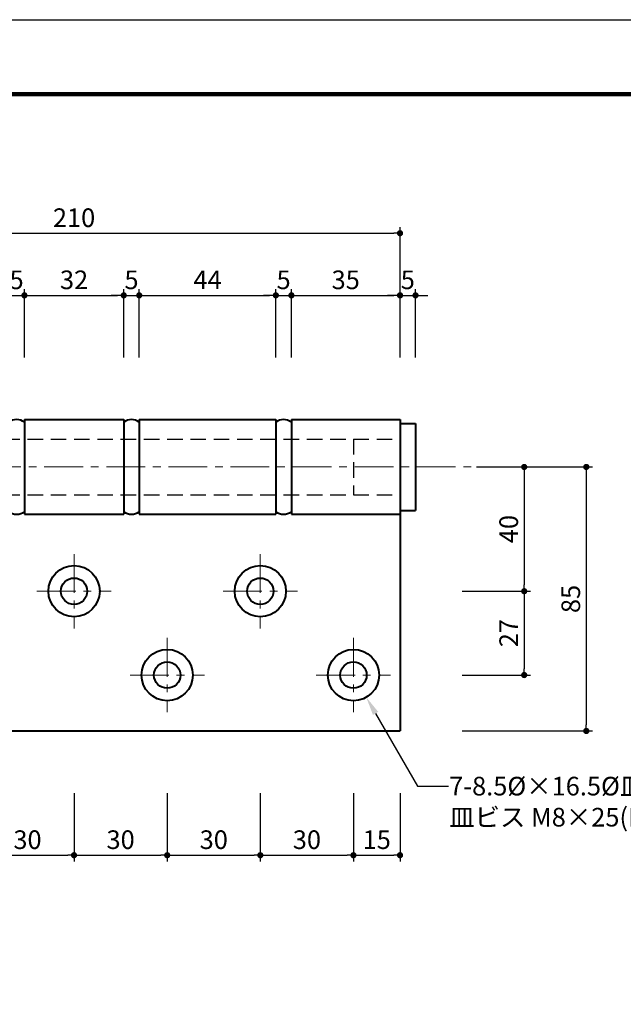
# Model space of a CAD drawing. Extents: x -40 to 880, y -40 to 634.
# Drawn here: x 207 to 402, y 277 to 594 of the extents above; entities that cross this region are included whole.
import ezdxf
from ezdxf import colors
from ezdxf.entities.mleader import LeaderData, LeaderLine
from ezdxf.math import Vec2, Vec3

# ---------------------------------------------------------------- set-up
doc = ezdxf.new("R2010")
doc.units = 0
doc.header["$LTSCALE"] = 10
doc.header["$MEASUREMENT"] = 0
doc.linetypes.add('CENTER', pattern=[2, 1.25, -0.25, 0.25, -0.25])
doc.linetypes.add('DASHED', pattern=[0.75, 0.5, -0.25])
doc.layers.get('0').update_dxf_attribs({"linetype": 'CONTINUOUS'})
doc.layers.get('DEFPOINTS').update_dxf_attribs({"color": 252, "linetype": 'CONTINUOUS'})
doc.layers.add('CENTER', color=6, linetype='CENTER', lineweight=5)
doc.layers.add('HONTAI', color=7, linetype='CONTINUOUS', lineweight=40)
for name, color, linetype in [('HONTAIFUKASIBU', 2, 'DASHED'), ('SUNPOU', 11, 'CONTINUOUS'), ('TEXT', 4, 'CONTINUOUS'), ('ZUWAKU', 5, 'CONTINUOUS')]:
    doc.layers.add(name, color=color, linetype=linetype)
doc.styles.get("Standard").update_dxf_attribs({"font": 'txt', "bigfont": 'extfont.shx'})
doc.dimstyles.get("Standard").update_dxf_attribs({"dimtxt": 0.18, "dimasz": 0.18, "dimexe": 0.18, "dimexo": 0.0625, "dimgap": 0.09, "dimtad": 0, "dimtih": 1, "dimtoh": 1, "dimdec": 4, "dimzin": 0, "dimdsep": 46, "dimtxsty": 'Standard', "dimcen": 0.09, "dimadec": 0, "dimazin": 0, "dimtfac": 1, "dimtdec": 4, "dimtofl": 0, "dimtmove": 2, "dimatfit": 3, "dimfxl": 1, "dimtolj": 1, "dimtzin": 0, "dimarcsym": 0})

# ---------------------------------------------------------------- blocks, each defined once
blk = doc.blocks.new('_DOT')
at = {"color": 0, "linetype": 'ByBlock'}
blk.add_line((-0.5, 0), (-1, 0), dxfattribs=at)
at = {"color": 0, "linetype": 'ByBlock', "const_width": 0.5}
blk.add_lwpolyline([(-0.25, 0, 1), (0.25, 0, 1)], format="xyb", close=True, dxfattribs=at)
blk = doc.blocks.new('*D10')
at = {"layer": 'DEFPOINTS', "color": 0, "transparency": 16777216}
for p in [(335, 505.25), (330, 485.25), (335, 485.25)]:
    blk.add_point(p, dxfattribs=at)
at = {"layer": 'SUNPOU', "color": 0, "lineweight": -2, "transparency": 16777216}
for p, q in [((330, 485.25), (330, 507.25)), ((335, 485.25), (335, 507.25)), ((328, 505.25), (326, 505.25)), ((330, 505.25), (335, 505.25)), ((337, 505.25), (339, 505.25))]:
    blk.add_line(p, q, dxfattribs=at)
at = {"layer": 'SUNPOU', "color": 0, "lineweight": -2, "transparency": 16777216, "xscale": 2, "yscale": 2, "zscale": 2}
blk.add_blockref('_DOT', (330, 505.25), dxfattribs=at)
at = {"layer": 'SUNPOU', "color": 0, "lineweight": -2, "transparency": 16777216, "xscale": 2, "yscale": 2, "zscale": 2, "rotation": 180}
blk.add_blockref('_DOT', (335, 505.25), dxfattribs=at)
at = {"layer": 'SUNPOU', "color": 4, "transparency": 16777216, "insert": (332.5, 510.25), "char_height": 6, "attachment_point": 5}
blk.add_mtext('\\A1;5', dxfattribs=at)
blk = doc.blocks.new('*D11')
at = {"layer": 'DEFPOINTS', "color": 0, "transparency": 16777216}
for p in [(330, 505.25), (295, 485.25), (330, 485.25)]:
    blk.add_point(p, dxfattribs=at)
at = {"layer": 'SUNPOU', "color": 0, "lineweight": -2, "transparency": 16777216}
for p, q in [((295, 485.25), (295, 507.25)), ((330, 485.25), (330, 507.25)), ((297, 505.25), (328, 505.25))]:
    blk.add_line(p, q, dxfattribs=at)
at = {"layer": 'SUNPOU', "color": 0, "lineweight": -2, "transparency": 16777216, "xscale": 2, "yscale": 2, "zscale": 2, "rotation": 180}
blk.add_blockref('_DOT', (295, 505.25), dxfattribs=at)
at = {"layer": 'SUNPOU', "color": 0, "lineweight": -2, "transparency": 16777216, "xscale": 2, "yscale": 2, "zscale": 2}
blk.add_blockref('_DOT', (330, 505.25), dxfattribs=at)
at = {"layer": 'SUNPOU', "color": 4, "transparency": 16777216, "insert": (312.5, 510.25), "char_height": 6, "attachment_point": 5}
blk.add_mtext('\\A1;35', dxfattribs=at)
blk = doc.blocks.new('*D12')
at = {"layer": 'DEFPOINTS', "color": 0, "transparency": 16777216}
for p in [(295, 505.25), (290, 485.25), (295, 485.25)]:
    blk.add_point(p, dxfattribs=at)
at = {"layer": 'SUNPOU', "color": 0, "lineweight": -2, "transparency": 16777216}
for p, q in [((290, 485.25), (290, 507.25)), ((295, 485.25), (295, 507.25)), ((288, 505.25), (286, 505.25)), ((290, 505.25), (295, 505.25)), ((297, 505.25), (299, 505.25))]:
    blk.add_line(p, q, dxfattribs=at)
at = {"layer": 'SUNPOU', "color": 0, "lineweight": -2, "transparency": 16777216, "xscale": 2, "yscale": 2, "zscale": 2}
blk.add_blockref('_DOT', (290, 505.25), dxfattribs=at)
at = {"layer": 'SUNPOU', "color": 0, "lineweight": -2, "transparency": 16777216, "xscale": 2, "yscale": 2, "zscale": 2, "rotation": 180}
blk.add_blockref('_DOT', (295, 505.25), dxfattribs=at)
at = {"layer": 'SUNPOU', "color": 4, "transparency": 16777216, "insert": (292.5, 510.25), "char_height": 6, "attachment_point": 5}
blk.add_mtext('\\A1;5', dxfattribs=at)
blk = doc.blocks.new('*D13')
at = {"layer": 'DEFPOINTS', "color": 0, "transparency": 16777216}
for p in [(290, 505.25), (246, 485.25), (290, 485.25)]:
    blk.add_point(p, dxfattribs=at)
at = {"layer": 'SUNPOU', "color": 0, "lineweight": -2, "transparency": 16777216}
for p, q in [((246, 485.25), (246, 507.25)), ((290, 485.25), (290, 507.25)), ((248, 505.25), (288, 505.25))]:
    blk.add_line(p, q, dxfattribs=at)
at = {"layer": 'SUNPOU', "color": 0, "lineweight": -2, "transparency": 16777216, "xscale": 2, "yscale": 2, "zscale": 2, "rotation": 180}
blk.add_blockref('_DOT', (246, 505.25), dxfattribs=at)
at = {"layer": 'SUNPOU', "color": 0, "lineweight": -2, "transparency": 16777216, "xscale": 2, "yscale": 2, "zscale": 2}
blk.add_blockref('_DOT', (290, 505.25), dxfattribs=at)
at = {"layer": 'SUNPOU', "color": 4, "transparency": 16777216, "insert": (268, 510.25), "char_height": 6, "attachment_point": 5}
blk.add_mtext('\\A1;44', dxfattribs=at)
blk = doc.blocks.new('*D14')
at = {"layer": 'DEFPOINTS', "color": 0, "transparency": 16777216}
for p in [(246, 505.25), (241, 485.25), (246, 485.25)]:
    blk.add_point(p, dxfattribs=at)
at = {"layer": 'SUNPOU', "color": 0, "lineweight": -2, "transparency": 16777216}
for p, q in [((241, 485.25), (241, 507.25)), ((246, 485.25), (246, 507.25)), ((239, 505.25), (237, 505.25)), ((241, 505.25), (246, 505.25)), ((248, 505.25), (250, 505.25))]:
    blk.add_line(p, q, dxfattribs=at)
at = {"layer": 'SUNPOU', "color": 0, "lineweight": -2, "transparency": 16777216, "xscale": 2, "yscale": 2, "zscale": 2}
blk.add_blockref('_DOT', (241, 505.25), dxfattribs=at)
at = {"layer": 'SUNPOU', "color": 0, "lineweight": -2, "transparency": 16777216, "xscale": 2, "yscale": 2, "zscale": 2, "rotation": 180}
blk.add_blockref('_DOT', (246, 505.25), dxfattribs=at)
at = {"layer": 'SUNPOU', "color": 4, "transparency": 16777216, "insert": (243.5, 510.25), "char_height": 6, "attachment_point": 5}
blk.add_mtext('\\A1;5', dxfattribs=at)
blk = doc.blocks.new('*D15')
at = {"layer": 'DEFPOINTS', "color": 0, "transparency": 16777216}
for p in [(350, 410), (350, 383), (370, 383)]:
    blk.add_point(p, dxfattribs=at)
at = {"layer": 'SUNPOU', "color": 0, "lineweight": -2, "transparency": 16777216}
for p, q in [((370, 408), (370, 385)), ((350, 383), (372, 383))]:
    blk.add_line(p, q, dxfattribs=at)
at = {"layer": 'SUNPOU', "color": 0, "lineweight": -2, "transparency": 16777216, "xscale": 2, "yscale": 2, "zscale": 2}
for p, rotation in [((370, 410), 90), ((370, 383), 270)]:
    blk.add_blockref('_DOT', p, dxfattribs=dict(at, rotation=rotation))
at = {"layer": 'SUNPOU', "color": 4, "transparency": 16777216, "insert": (365, 396.5), "char_height": 6, "attachment_point": 5, "rotation": 90}
blk.add_mtext('\\A1;27', dxfattribs=at)
blk = doc.blocks.new('*D16')
at = {"layer": 'DEFPOINTS', "color": 0, "transparency": 16777216}
for p in [(354.6, 450), (350, 410), (370, 410)]:
    blk.add_point(p, dxfattribs=at)
at = {"layer": 'SUNPOU', "color": 0, "lineweight": -2, "transparency": 16777216}
for p, q in [((354.6, 450), (372, 450)), ((370, 448), (370, 412)), ((350, 410), (372, 410))]:
    blk.add_line(p, q, dxfattribs=at)
at = {"layer": 'SUNPOU', "color": 0, "lineweight": -2, "transparency": 16777216, "xscale": 2, "yscale": 2, "zscale": 2}
for p, rotation in [((370, 450), 90), ((370, 410), 270)]:
    blk.add_blockref('_DOT', p, dxfattribs=dict(at, rotation=rotation))
at = {"layer": 'SUNPOU', "color": 4, "transparency": 16777216, "insert": (365, 430), "char_height": 6, "attachment_point": 5, "rotation": 90}
blk.add_mtext('\\A1;40', dxfattribs=at)
blk = doc.blocks.new('*D17')
at = {"layer": 'DEFPOINTS', "color": 0, "transparency": 16777216}
for p in [(354.6, 450), (350, 365), (390, 365)]:
    blk.add_point(p, dxfattribs=at)
at = {"layer": 'SUNPOU', "color": 0, "lineweight": -2, "transparency": 16777216}
for p, q in [((354.6, 450), (392, 450)), ((390, 448), (390, 367)), ((350, 365), (392, 365))]:
    blk.add_line(p, q, dxfattribs=at)
at = {"layer": 'SUNPOU', "color": 0, "lineweight": -2, "transparency": 16777216, "xscale": 2, "yscale": 2, "zscale": 2}
for p, rotation in [((390, 450), 90), ((390, 365), 270)]:
    blk.add_blockref('_DOT', p, dxfattribs=dict(at, rotation=rotation))
at = {"layer": 'SUNPOU', "color": 4, "transparency": 16777216, "insert": (385, 407.5), "char_height": 6, "attachment_point": 5, "rotation": 90}
blk.add_mtext('\\A1;85', dxfattribs=at)
blk = doc.blocks.new('*D18')
at = {"layer": 'DEFPOINTS', "color": 0, "transparency": 16777216}
for p in [(315, 345), (330, 345), (330, 325)]:
    blk.add_point(p, dxfattribs=at)
at = {"layer": 'SUNPOU', "color": 0, "lineweight": -2, "transparency": 16777216}
for p, q in [((315, 345), (315, 323)), ((330, 345), (330, 323)), ((317, 325), (328, 325))]:
    blk.add_line(p, q, dxfattribs=at)
at = {"layer": 'SUNPOU', "color": 0, "lineweight": -2, "transparency": 16777216, "xscale": 2, "yscale": 2, "zscale": 2, "rotation": 180}
blk.add_blockref('_DOT', (315, 325), dxfattribs=at)
at = {"layer": 'SUNPOU', "color": 0, "lineweight": -2, "transparency": 16777216, "xscale": 2, "yscale": 2, "zscale": 2}
blk.add_blockref('_DOT', (330, 325), dxfattribs=at)
at = {"layer": 'SUNPOU', "color": 4, "transparency": 16777216, "insert": (322.5, 330), "char_height": 6, "attachment_point": 5}
blk.add_mtext('\\A1;15', dxfattribs=at)
blk = doc.blocks.new('*D19')
at = {"layer": 'DEFPOINTS', "color": 0, "transparency": 16777216}
for p in [(285, 345), (315, 345), (315, 325)]:
    blk.add_point(p, dxfattribs=at)
at = {"layer": 'SUNPOU', "color": 0, "lineweight": -2, "transparency": 16777216}
for p, q in [((285, 345), (285, 323)), ((315, 345), (315, 323)), ((287, 325), (313, 325))]:
    blk.add_line(p, q, dxfattribs=at)
at = {"layer": 'SUNPOU', "color": 0, "lineweight": -2, "transparency": 16777216, "xscale": 2, "yscale": 2, "zscale": 2, "rotation": 180}
blk.add_blockref('_DOT', (285, 325), dxfattribs=at)
at = {"layer": 'SUNPOU', "color": 0, "lineweight": -2, "transparency": 16777216, "xscale": 2, "yscale": 2, "zscale": 2}
blk.add_blockref('_DOT', (315, 325), dxfattribs=at)
at = {"layer": 'SUNPOU', "color": 4, "transparency": 16777216, "insert": (300, 330), "char_height": 6, "attachment_point": 5}
blk.add_mtext('\\A1;30', dxfattribs=at)
blk = doc.blocks.new('*D20')
at = {"layer": 'DEFPOINTS', "color": 0, "transparency": 16777216}
for p in [(255, 345), (285, 345), (285, 325)]:
    blk.add_point(p, dxfattribs=at)
at = {"layer": 'SUNPOU', "color": 0, "lineweight": -2, "transparency": 16777216}
for p, q in [((255, 345), (255, 323)), ((285, 345), (285, 323)), ((257, 325), (283, 325))]:
    blk.add_line(p, q, dxfattribs=at)
at = {"layer": 'SUNPOU', "color": 0, "lineweight": -2, "transparency": 16777216, "xscale": 2, "yscale": 2, "zscale": 2, "rotation": 180}
blk.add_blockref('_DOT', (255, 325), dxfattribs=at)
at = {"layer": 'SUNPOU', "color": 0, "lineweight": -2, "transparency": 16777216, "xscale": 2, "yscale": 2, "zscale": 2}
blk.add_blockref('_DOT', (285, 325), dxfattribs=at)
at = {"layer": 'SUNPOU', "color": 4, "transparency": 16777216, "insert": (270, 330), "char_height": 6, "attachment_point": 5}
blk.add_mtext('\\A1;30', dxfattribs=at)
blk = doc.blocks.new('*D21')
at = {"layer": 'DEFPOINTS', "color": 0, "transparency": 16777216}
for p in [(225, 345), (255, 345), (255, 325)]:
    blk.add_point(p, dxfattribs=at)
at = {"layer": 'SUNPOU', "color": 0, "lineweight": -2, "transparency": 16777216}
for p, q in [((225, 345), (225, 323)), ((255, 345), (255, 323)), ((227, 325), (253, 325))]:
    blk.add_line(p, q, dxfattribs=at)
at = {"layer": 'SUNPOU', "color": 0, "lineweight": -2, "transparency": 16777216, "xscale": 2, "yscale": 2, "zscale": 2, "rotation": 180}
blk.add_blockref('_DOT', (225, 325), dxfattribs=at)
at = {"layer": 'SUNPOU', "color": 0, "lineweight": -2, "transparency": 16777216, "xscale": 2, "yscale": 2, "zscale": 2}
blk.add_blockref('_DOT', (255, 325), dxfattribs=at)
at = {"layer": 'SUNPOU', "color": 4, "transparency": 16777216, "insert": (240, 330), "char_height": 6, "attachment_point": 5}
blk.add_mtext('\\A1;30', dxfattribs=at)
blk = doc.blocks.new('*D22')
at = {"layer": 'DEFPOINTS', "color": 0, "transparency": 16777216}
for p in [(195, 345), (225, 345), (225, 325)]:
    blk.add_point(p, dxfattribs=at)
at = {"layer": 'SUNPOU', "color": 0, "lineweight": -2, "transparency": 16777216}
for p, q in [((195, 345), (195, 323)), ((225, 345), (225, 323)), ((197, 325), (223, 325))]:
    blk.add_line(p, q, dxfattribs=at)
at = {"layer": 'SUNPOU', "color": 0, "lineweight": -2, "transparency": 16777216, "xscale": 2, "yscale": 2, "zscale": 2, "rotation": 180}
blk.add_blockref('_DOT', (195, 325), dxfattribs=at)
at = {"layer": 'SUNPOU', "color": 0, "lineweight": -2, "transparency": 16777216, "xscale": 2, "yscale": 2, "zscale": 2}
blk.add_blockref('_DOT', (225, 325), dxfattribs=at)
at = {"layer": 'SUNPOU', "color": 4, "transparency": 16777216, "insert": (210, 330), "char_height": 6, "attachment_point": 5}
blk.add_mtext('\\A1;30', dxfattribs=at)
blk = doc.blocks.new('*D26')
at = {"layer": 'DEFPOINTS', "color": 0, "transparency": 16777216}
for p in [(241, 505.25), (209, 485.25), (241, 485.25)]:
    blk.add_point(p, dxfattribs=at)
at = {"layer": 'SUNPOU', "color": 0, "lineweight": -2, "transparency": 16777216}
for p, q in [((209, 485.25), (209, 507.25)), ((241, 485.25), (241, 507.25)), ((211, 505.25), (239, 505.25))]:
    blk.add_line(p, q, dxfattribs=at)
at = {"layer": 'SUNPOU', "color": 0, "lineweight": -2, "transparency": 16777216, "xscale": 2, "yscale": 2, "zscale": 2, "rotation": 180}
blk.add_blockref('_DOT', (209, 505.25), dxfattribs=at)
at = {"layer": 'SUNPOU', "color": 0, "lineweight": -2, "transparency": 16777216, "xscale": 2, "yscale": 2, "zscale": 2}
blk.add_blockref('_DOT', (241, 505.25), dxfattribs=at)
at = {"layer": 'SUNPOU', "color": 4, "transparency": 16777216, "insert": (225, 510.25), "char_height": 6, "attachment_point": 5}
blk.add_mtext('\\A1;32', dxfattribs=at)
blk = doc.blocks.new('*D27')
at = {"layer": 'DEFPOINTS', "color": 0, "transparency": 16777216}
for p in [(209, 505.25), (204, 485.25), (209, 485.25)]:
    blk.add_point(p, dxfattribs=at)
at = {"layer": 'SUNPOU', "color": 0, "lineweight": -2, "transparency": 16777216}
for p, q in [((204, 485.25), (204, 507.25)), ((209, 485.25), (209, 507.25)), ((202, 505.25), (200, 505.25)), ((204, 505.25), (209, 505.25)), ((211, 505.25), (213, 505.25))]:
    blk.add_line(p, q, dxfattribs=at)
at = {"layer": 'SUNPOU', "color": 0, "lineweight": -2, "transparency": 16777216, "xscale": 2, "yscale": 2, "zscale": 2}
blk.add_blockref('_DOT', (204, 505.25), dxfattribs=at)
at = {"layer": 'SUNPOU', "color": 0, "lineweight": -2, "transparency": 16777216, "xscale": 2, "yscale": 2, "zscale": 2, "rotation": 180}
blk.add_blockref('_DOT', (209, 505.25), dxfattribs=at)
at = {"layer": 'SUNPOU', "color": 4, "transparency": 16777216, "insert": (206.5, 510.25), "char_height": 6, "attachment_point": 5}
blk.add_mtext('\\A1;5', dxfattribs=at)
blk = doc.blocks.new('*D31')
at = {"layer": 'DEFPOINTS', "color": 0, "transparency": 16777216}
for p in [(330, 525.25), (120, 485.25), (330, 485.25)]:
    blk.add_point(p, dxfattribs=at)
at = {"layer": 'SUNPOU', "color": 0, "lineweight": -2, "transparency": 16777216}
for p, q in [((120, 485.25), (120, 527.25)), ((330, 485.25), (330, 527.25)), ((122, 525.25), (328, 525.25))]:
    blk.add_line(p, q, dxfattribs=at)
at = {"layer": 'SUNPOU', "color": 0, "lineweight": -2, "transparency": 16777216, "xscale": 2, "yscale": 2, "zscale": 2, "rotation": 180}
blk.add_blockref('_DOT', (120, 525.25), dxfattribs=at)
at = {"layer": 'SUNPOU', "color": 0, "lineweight": -2, "transparency": 16777216, "xscale": 2, "yscale": 2, "zscale": 2}
blk.add_blockref('_DOT', (330, 525.25), dxfattribs=at)
at = {"layer": 'SUNPOU', "color": 4, "transparency": 16777216, "insert": (225, 530.25), "char_height": 6, "attachment_point": 5}
blk.add_mtext('\\A1;210', dxfattribs=at)
blk = doc.blocks.new('WAKU')
at = {"const_width": 0.7}
blk.add_lwpolyline([(25, 285), (408, 285), (408, 12), (25, 12)], close=True, dxfattribs=at)

msp = doc.modelspace()

# ---------------------------------------------------------------- linework, layer by layer
at = {"layer": 'CENTER'}
for p, q in [((95.4, 450), (354.6, 450)), ((225, 421.97149), (225, 398.02851)), ((285, 421.97149), (285, 398.02851)), ((213.02851, 410), (236.97149, 410)), ((273.02851, 410), (296.97149, 410)), ((255, 394.97149), (255, 371.02851)), ((315, 394.97149), (315, 371.02851)), ((243.02851, 383), (266.97149, 383)), ((303.02851, 383), (326.97149, 383))]:
    msp.add_line(p, q, dxfattribs=at)
at = {"layer": 'DEFPOINTS'}
msp.add_lwpolyline([(0, 594), (840, 594), (840, 0), (0, 0)], close=True, dxfattribs=at)
at = {"layer": 'HONTAI'}
for p, q in [((209, 465.25), (209, 434.75)), ((209, 465.25), (241, 465.25)), ((241, 465.25), (241, 434.75)), ((246, 465.25), (246, 434.75)), ((246, 465.25), (290, 465.25)), ((290, 465.25), (290, 434.75)), ((295, 465.25), (295, 434.75)), ((295, 465.25), (330, 465.25)), ((330, 465.25), (330, 365)), ((330, 464), (335, 464)), ((335, 464), (335, 436)), ((209, 434.75), (241, 434.75)), ((246, 434.75), (290, 434.75)), ((295, 434.75), (330, 434.75)), ((330, 436), (335, 436)), ((120, 365), (330, 365))]:
    msp.add_line(p, q, dxfattribs=at)
for centre, radius in [((225, 410), 8.25), ((285, 410), 8.25), ((225, 410), 4.25), ((285, 410), 4.25), ((255, 383), 8.25), ((315, 383), 8.25), ((255, 383), 4.25), ((315, 383), 4.25)]:
    msp.add_circle(centre, radius, dxfattribs=at)
for centre, start, end in [((206.5, 461.16951), 52.217033, 127.782967), ((243.5, 461.16951), 52.217033, 127.782967), ((292.5, 461.16951), 52.217033, 127.782967), ((206.5, 438.83049), 232.217033, 307.782967), ((243.5, 438.83049), 232.217033, 307.782967), ((292.5, 438.83049), 232.217033, 307.782967)]:
    msp.add_arc(centre, 4.08049, start, end, dxfattribs=at)
at = {"layer": 'HONTAIFUKASIBU'}
for p, q in [((120, 459), (330, 459)), ((315, 459), (315, 441)), ((120, 441), (330, 441))]:
    msp.add_line(p, q, dxfattribs=at)

# ---------------------------------------------------------------- block references
at = {"layer": 'ZUWAKU', "xscale": 2, "yscale": 2, "zscale": 2}
msp.add_blockref('WAKU', (0, 0), dxfattribs=at)

# ---------------------------------------------------------------- dimensions: what is measured, and where the dimension line sits
at = {"layer": 'SUNPOU'}
for base, p1, p2, override, picture, middle in [((330, 525.25), (120, 485.25), (330, 485.25), {"dimscale": 2, "dimtxt": 3, "dimasz": 1, "dimexe": 1, "dimexo": 0, "dimgap": 1, "dimtad": 3, "dimtih": 0, "dimtoh": 0, "dimzin": 8, "dimblk1": 'DOT', "dimblk2": 'DOT', "dimsah": 1, "dimcen": 0.5, "dimse1": 0, "dimclrt": 4, "dimtix": 1, "dimtofl": 1, "dimtzin": 8}, '*D31', (225, 530.25)), ((209, 505.25), (204, 485.25), (209, 485.25), {"dimscale": 2, "dimtxt": 3, "dimasz": 1, "dimexe": 1, "dimexo": 0, "dimgap": 1, "dimtad": 3, "dimtih": 0, "dimtoh": 0, "dimzin": 8, "dimblk1": 'DOT', "dimblk2": 'DOT', "dimsah": 1, "dimcen": 0.5, "dimse1": 0, "dimclrt": 4, "dimtix": 1, "dimtofl": 1, "dimtzin": 8}, '*D27', (206.5, 510.25)), ((241, 505.25), (209, 485.25), (241, 485.25), {"dimscale": 2, "dimtxt": 3, "dimasz": 1, "dimexe": 1, "dimexo": 0, "dimgap": 1, "dimtad": 3, "dimtih": 0, "dimtoh": 0, "dimzin": 8, "dimblk1": 'DOT', "dimblk2": 'DOT', "dimsah": 1, "dimcen": 0.5, "dimse1": 0, "dimclrt": 4, "dimtix": 1, "dimtofl": 1, "dimtzin": 8}, '*D26', (225, 510.25)), ((246, 505.25), (241, 485.25), (246, 485.25), {"dimscale": 2, "dimtxt": 3, "dimasz": 1, "dimexe": 1, "dimexo": 0, "dimgap": 1, "dimtad": 3, "dimtih": 0, "dimzin": 8, "dimblk1": 'DOT', "dimblk2": 'DOT', "dimsah": 1, "dimcen": 0.5, "dimse1": 0, "dimclrt": 4, "dimtix": 1, "dimtofl": 1, "dimtmove": 1}, '*D14', (243.5, 510.25)), ((290, 505.25), (246, 485.25), (290, 485.25), {"dimscale": 2, "dimtxt": 3, "dimasz": 1, "dimexe": 1, "dimexo": 0, "dimgap": 1, "dimtad": 3, "dimtih": 0, "dimzin": 8, "dimblk1": 'DOT', "dimblk2": 'DOT', "dimsah": 1, "dimcen": 0.5, "dimse1": 0, "dimclrt": 4, "dimtix": 1, "dimtofl": 1, "dimtmove": 1}, '*D13', (268, 510.25)), ((295, 505.25), (290, 485.25), (295, 485.25), {"dimscale": 2, "dimtxt": 3, "dimasz": 1, "dimexe": 1, "dimexo": 0, "dimgap": 1, "dimtad": 3, "dimtih": 0, "dimzin": 8, "dimblk1": 'DOT', "dimblk2": 'DOT', "dimsah": 1, "dimcen": 0.5, "dimse1": 0, "dimclrt": 4, "dimtix": 1, "dimtofl": 1, "dimtmove": 1}, '*D12', (292.5, 510.25)), ((330, 505.25), (295, 485.25), (330, 485.25), {"dimscale": 2, "dimtxt": 3, "dimasz": 1, "dimexe": 1, "dimexo": 0, "dimgap": 1, "dimtad": 3, "dimtih": 0, "dimzin": 8, "dimblk1": 'DOT', "dimblk2": 'DOT', "dimsah": 1, "dimcen": 0.5, "dimse1": 0, "dimclrt": 4, "dimtix": 1, "dimtofl": 1, "dimtmove": 1}, '*D11', (312.5, 510.25)), ((335, 505.25), (330, 485.25), (335, 485.25), {"dimscale": 2, "dimtxt": 3, "dimasz": 1, "dimexe": 1, "dimexo": 0, "dimgap": 1, "dimtad": 3, "dimtih": 0, "dimzin": 8, "dimblk1": 'DOT', "dimblk2": 'DOT', "dimsah": 1, "dimcen": 0.5, "dimse1": 0, "dimclrt": 4, "dimtix": 1, "dimtofl": 1, "dimtmove": 1}, '*D10', (332.5, 510.25)), ((225, 325), (195, 345), (225, 345), {"dimscale": 2, "dimtxt": 3, "dimasz": 1, "dimexe": 1, "dimexo": 0, "dimgap": 1, "dimtad": 1, "dimtih": 0, "dimtoh": 0, "dimzin": 8, "dimblk1": 'DOT', "dimblk2": 'DOT', "dimsah": 1, "dimcen": 0.5, "dimse1": 0, "dimclrt": 4, "dimtix": 1, "dimtofl": 1, "dimtzin": 8}, '*D22', (210, 330)), ((255, 325), (225, 345), (255, 345), {"dimscale": 2, "dimtxt": 3, "dimasz": 1, "dimexe": 1, "dimexo": 0, "dimgap": 1, "dimtad": 1, "dimtih": 0, "dimtoh": 0, "dimzin": 8, "dimblk1": 'DOT', "dimblk2": 'DOT', "dimsah": 1, "dimcen": 0.5, "dimse1": 0, "dimclrt": 4, "dimtix": 1, "dimtofl": 1, "dimtzin": 8}, '*D21', (240, 330)), ((285, 325), (255, 345), (285, 345), {"dimscale": 2, "dimtxt": 3, "dimasz": 1, "dimexe": 1, "dimexo": 0, "dimgap": 1, "dimtad": 1, "dimtih": 0, "dimtoh": 0, "dimzin": 8, "dimblk1": 'DOT', "dimblk2": 'DOT', "dimsah": 1, "dimcen": 0.5, "dimse1": 0, "dimclrt": 4, "dimtix": 1, "dimtofl": 1, "dimtzin": 8}, '*D20', (270, 330)), ((315, 325), (285, 345), (315, 345), {"dimscale": 2, "dimtxt": 3, "dimasz": 1, "dimexe": 1, "dimexo": 0, "dimgap": 1, "dimtad": 1, "dimtih": 0, "dimtoh": 0, "dimzin": 8, "dimblk1": 'DOT', "dimblk2": 'DOT', "dimsah": 1, "dimcen": 0.5, "dimse1": 0, "dimclrt": 4, "dimtix": 1, "dimtofl": 1, "dimtzin": 8}, '*D19', (300, 330)), ((330, 325), (315, 345), (330, 345), {"dimscale": 2, "dimtxt": 3, "dimasz": 1, "dimexe": 1, "dimexo": 0, "dimgap": 1, "dimtad": 1, "dimtih": 0, "dimtoh": 0, "dimzin": 8, "dimblk1": 'DOT', "dimblk2": 'DOT', "dimsah": 1, "dimcen": 0.5, "dimse1": 0, "dimclrt": 4, "dimtix": 1, "dimtofl": 1, "dimtzin": 8}, '*D18', (322.5, 330))]:
    dim = msp.add_linear_dim(base=base, p1=p1, p2=p2, dimstyle='Standard', override=override, dxfattribs=at)
    dim.commit()
    dim.dimension.update_dxf_attribs({"geometry": picture, "text_midpoint": middle})
for base, p1, p2, override, picture, middle in [((370, 410), (354.6, 450), (350, 410), {"dimscale": 2, "dimtxt": 3, "dimasz": 1, "dimexe": 1, "dimexo": 0, "dimgap": 1, "dimtad": 3, "dimtih": 0, "dimtoh": 0, "dimzin": 8, "dimblk1": 'DOT', "dimblk2": 'DOT', "dimsah": 1, "dimcen": 0.5, "dimclrt": 4, "dimtix": 1, "dimtofl": 1, "dimtzin": 8}, '*D16', (365, 430)), ((390, 365), (354.6, 450), (350, 365), {"dimscale": 2, "dimtxt": 3, "dimasz": 1, "dimexe": 1, "dimexo": 0, "dimgap": 1, "dimtad": 3, "dimtih": 0, "dimtoh": 0, "dimzin": 8, "dimblk1": 'DOT', "dimblk2": 'DOT', "dimsah": 1, "dimcen": 0.5, "dimclrt": 4, "dimtix": 1, "dimtofl": 1, "dimtzin": 8}, '*D17', (385, 407.5)), ((370, 383), (350, 410), (350, 383), {"dimscale": 2, "dimtxt": 3, "dimasz": 1, "dimexe": 1, "dimexo": 0, "dimgap": 1, "dimtad": 3, "dimtih": 0, "dimtoh": 0, "dimzin": 8, "dimblk1": 'DOT', "dimblk2": 'DOT', "dimsah": 1, "dimcen": 0.5, "dimse1": 1, "dimclrt": 4, "dimtix": 1, "dimtofl": 1, "dimtzin": 8}, '*D15', (365, 396.5))]:
    dim = msp.add_linear_dim(base=base, p1=p1, p2=p2, angle=90, dimstyle='Standard', override=override, dxfattribs=at)
    dim.commit()
    dim.dimension.update_dxf_attribs({"geometry": picture, "text_midpoint": middle})

# ---------------------------------------------------------------- leaders
at = {"layer": 'TEXT'}
ml = msp.add_multileader_mtext('Standard', dxfattribs=at)
ml.set_content('7-8.5%%C×16.5%%C皿孔\\P皿ビス M8×25(D-16)用', color=256)
ml.set_leader_properties()
ml.build(insert=Vec2(0, 0))
ml.multileader.update_dxf_attribs({"text_right_attachment_type": 6, "dogleg_length": 5, "arrow_head_size": 6})
ctx = ml.context
ctx.base_point, ctx.char_height, ctx.arrow_head_size, ctx.landing_gap_size, ctx.plane_origin = Vec3(345.64388, 347.24375), 6, 6, 0.18, Vec3(307.73983, 395.57499)
ctx.right_attachment = 6
notes = []
notes.append((ctx, [(0, (1, 1, 0), (335.64388, 347.24375), (1, 0), 10, [(0, [(319.125, 375.85529)], 0, [])])]))
ctx.mtext.insert, ctx.mtext.flow_direction = Vec3(345.82388, 350.24375), 5
for ctx, leaders in notes:
    for number, flags, end, landing, length, lines in leaders:
        leader = LeaderData()
        leader.index, (leader.has_last_leader_line, leader.has_dogleg_vector, leader.attachment_direction) = number, flags
        leader.last_leader_point, leader.dogleg_vector, leader.dogleg_length = Vec3(end), Vec3(landing), length
        for number, points, colour, breaks in lines:
            line = LeaderLine()
            line.index, line.vertices, line.color, line.breaks = number, Vec3.list(points), colors.encode_raw_color(colour), breaks
            leader.lines.append(line)
        ctx.leaders.append(leader)

doc.saveas('drawing.dxf')
